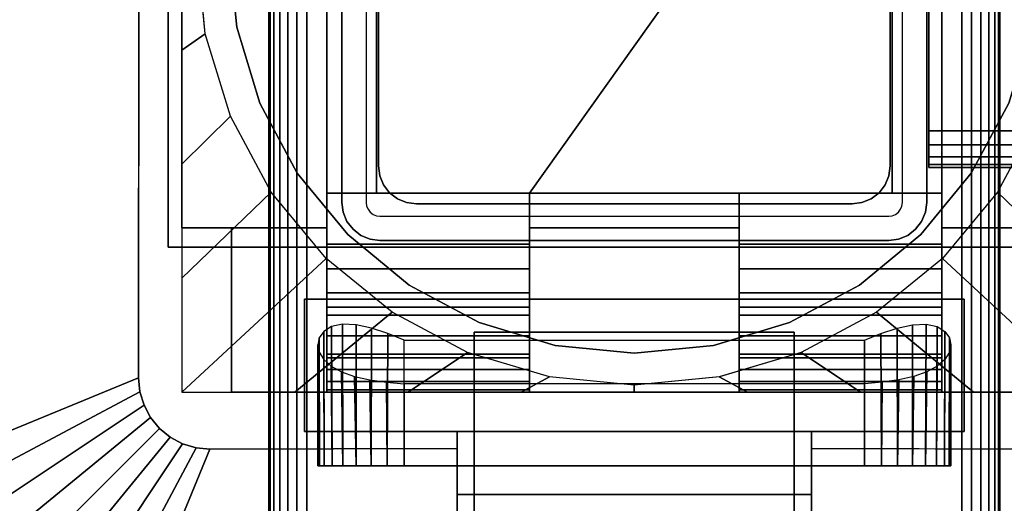
# Model space of a CAD drawing. Units: inches. Extents: x -0.2 to 54, y -27 to 0.
# Drawn here: x 4.9 to 8.3, y -15.4 to -13.7 of the extents above; entities that cross this region are included whole.
import ezdxf

# ---------------------------------------------------------------- set-up
doc = ezdxf.new("R2010")
doc.units = ezdxf.units.IN
doc.header["$MEASUREMENT"] = 0
for name, color, linetype in [('A-FURN-3-TABLE-FRAME', 253, 'Continuous'), ('A-FURN-3-TABLE-LEG-FLIP-CASE-LOWER', 253, 'Continuous'), ('A-FURN-3-TABLE-LEG-FLIP-CASE-UPPER', 253, 'Continuous'), ('A-FURN-3-TABLE-LEG-FLIP-HANDLE', 253, 'Continuous'), ('A-FURN-3-TABLE-LEG-FOOT', 253, 'Continuous'), ('A-FURN-3-TABLE-LEG-INNER', 253, 'Continuous'), ('A-FURN-3-TABLE-LEG-MAIN', 253, 'Continuous'), ('A-FURN-3-TABLE-SURFACE-BOTTOM', 255, 'Continuous'), ('A-FURN-3-TABLE-SURFACE-TOP-HPL_TFL', 255, 'Continuous')]:
    doc.layers.add(name, color=color, linetype=linetype)

msp = doc.modelspace()

# ---------------------------------------------------------------- linework, layer by layer
at = {"layer": 'A-FURN-3-TABLE-LEG-FLIP-CASE-LOWER'}
for points in [[(5.4527, -11.8974, 40.4598), (5.4527, -11.8974, 39.7314), (5.4527, -14.4565, 39.7314), (5.4527, -14.4565, 40.4598)], [(5.9488, -12.5943, 40.4598), (5.4527, -11.8974, 40.4598), (5.4527, -14.4565, 40.4598), (5.9488, -14.4565, 40.4598)], [(8.0511, -14.4565, 40.4598), (8.5472, -14.4565, 40.4598), (8.5472, -11.8974, 40.4598), (8.0511, -12.5943, 40.4598)], [(5.9488, -14.3383, 40.8141), (6.1181, -14.3383, 40.8141), (6.1181, -12.5943, 40.4598), (5.9488, -12.5943, 40.4598)], [(7.8819, -12.5943, 40.4598), (6.1181, -12.5943, 40.4598), (6.1181, -14.3383, 40.4598), (6.6417, -14.3383, 40.4598)], [(6.1181, -14.3383, 40.8141), (6.1181, -14.3383, 40.4598), (6.1181, -12.5943, 40.4598)], [(6.6417, -14.3383, 40.4598), (7.3582, -14.3383, 40.4598), (7.8819, -14.3383, 40.4598), (7.8819, -12.5943, 40.4598)], [(7.8819, -12.5943, 40.4598), (7.8819, -14.3383, 40.8141), (8.0511, -14.3383, 40.8141), (8.0511, -12.5943, 40.4598)], [(7.8819, -14.3383, 40.8141), (7.8819, -12.5943, 40.4598), (7.8819, -14.3383, 40.4598)], [(6.6417, -14.5132, 40.8141), (6.6417, -14.3383, 40.8141), (5.9488, -14.3383, 40.8141), (5.9488, -14.5132, 40.8141)], [(6.6417, -14.3383, 40.8141), (6.6417, -14.3383, 40.4598), (6.1181, -14.3383, 40.4598), (6.1181, -14.3383, 40.8141)], [(6.6417, -14.3383, 40.4598), (6.6417, -14.4565, 40.4598), (7.3582, -14.4565, 40.4598), (7.3582, -14.3383, 40.4598)], [(7.8819, -14.3383, 40.8141), (7.8819, -14.3383, 40.4598), (7.3582, -14.3383, 40.4598), (7.3582, -14.3383, 40.8141)], [(7.3582, -14.3383, 40.8141), (7.3582, -14.5132, 40.8141), (8.0511, -14.5132, 40.8141), (8.0511, -14.3383, 40.8141)], [(5.4527, -15.0195, 39.7314), (5.622, -15.0195, 39.7314), (5.622, -14.4565, 39.7314), (5.4527, -14.4565, 39.7314)], [(5.622, -14.4565, 39.8102), (5.622, -14.4565, 39.7314), (5.622, -15.0195, 39.7314), (5.622, -15.0195, 39.8102)], [(6.6417, -14.4565, 40.4598), (6.6417, -14.4565, 39.8102), (7.3582, -14.4565, 39.8102), (7.3582, -14.4565, 40.4598)], [(6.6417, -14.7281, 40.1448), (5.9488, -14.7281, 40.1448), (5.9488, -14.9013, 39.8102), (6.6417, -14.9013, 39.8102)], [(6.6417, -14.7281, 40.1448), (6.6417, -14.7281, 40.322), (5.9488, -14.7281, 40.322), (5.9488, -14.7281, 40.1448)], [(5.9488, -14.7281, 40.322), (6.6417, -14.7281, 40.322), (6.6417, -15.0195, 40.3535), (5.9488, -15.0195, 40.3535)], [(7.3582, -14.7281, 40.1448), (7.3582, -14.9013, 39.8102), (8.0511, -14.9013, 39.8102), (8.0511, -14.7281, 40.1448)], [(7.3582, -14.7281, 40.322), (7.3582, -14.7281, 40.1448), (8.0511, -14.7281, 40.1448), (8.0511, -14.7281, 40.322)], [(8.0511, -14.7281, 40.322), (8.0511, -15.0195, 40.3535), (7.3582, -15.0195, 40.3535), (7.3582, -14.7281, 40.322)], [(6.2126, -14.8413, 38.9637), (7.7874, -14.8413, 38.9637), (7.7874, -15.2714, 38.9637), (6.2126, -15.2714, 38.9637)], [(5.9488, -15.0109, 40.4322), (5.9488, -15.0195, 40.3535), (6.6417, -15.0195, 40.3535), (6.6417, -15.0109, 40.4322)], [(6.2126, -14.9905, 39.5543), (6.2126, -15.2714, 39.5543), (7.7874, -15.2714, 39.5543), (7.7874, -14.9905, 39.5543)], [(7.3582, -15.0109, 40.4322), (7.3582, -15.0195, 40.3535), (8.0511, -15.0195, 40.3535), (8.0511, -15.0109, 40.4322)], [(5.622, -15.0195, 39.8102), (5.622, -15.0195, 39.7314), (8.3779, -15.0195, 39.7314), (8.3779, -15.0195, 39.8102)]]:
    msp.add_3dface(points, dxfattribs=at)
for points, invisible_edges in [([(5.9488, -14.5132, 40.8141), (5.9488, -14.3383, 40.8141), (5.9488, -12.5943, 40.4598), (5.9488, -14.4565, 40.4598)], 8), ([(8.0511, -14.3383, 40.8141), (8.0511, -14.5132, 40.8141), (8.0511, -14.4565, 40.4598), (8.0511, -12.5943, 40.4598)], 2), ([(5.6139, -13.5, 38.7944), (5.6406, -13.7704, 38.7944), (5.5329, -13.7929, 38.7944), (5.5039, -13.4998, 38.7944)], 10), ([(8.3861, -13.5, 39.759), (8.3594, -13.7704, 39.759), (5.6406, -13.7704, 39.759), (5.6139, -13.5, 39.759)], 10), ([(5.6406, -13.7704, 38.7944), (5.7194, -14.0304, 38.7944), (5.6188, -14.0747, 38.7944), (5.5329, -13.7929, 38.7944)], 10), ([(8.3594, -13.7704, 39.759), (8.2806, -14.0304, 39.759), (5.7194, -14.0304, 39.759), (5.6406, -13.7704, 39.759)], 10), ([(5.7194, -14.0304, 38.7944), (5.8475, -14.2701, 38.7944), (5.7582, -14.3342, 38.7944), (5.6188, -14.0747, 38.7944)], 10), ([(8.2806, -14.0304, 39.759), (8.1525, -14.2701, 39.759), (5.8475, -14.2701, 39.759), (5.7194, -14.0304, 39.759)], 10), ([(8.1525, -14.2701, 38.7944), (8.2806, -14.0304, 38.7944), (8.3812, -14.0747, 38.7944), (8.2417, -14.3342, 38.7944)], 10), ([(5.8475, -14.2701, 38.7944), (6.0199, -14.4801, 38.7944), (5.9458, -14.5613, 38.7944), (5.7582, -14.3342, 38.7944)], 10), ([(8.1525, -14.2701, 39.759), (7.9801, -14.4801, 39.759), (6.0199, -14.4801, 39.759), (5.8475, -14.2701, 39.759)], 10), ([(7.9801, -14.4801, 38.7944), (8.1525, -14.2701, 38.7944), (8.2417, -14.3342, 38.7944), (8.0542, -14.5613, 38.7944)], 10), ([(6.6417, -14.4565, 40.4598), (6.6417, -14.3383, 40.4598), (6.6417, -14.3383, 40.8141), (6.6417, -14.5132, 40.8141)], 8), ([(7.3582, -14.5132, 40.8141), (7.3582, -14.3383, 40.8141), (7.3582, -14.3383, 40.4598), (7.3582, -14.4565, 40.4598)], 8), ([(5.4527, -14.4565, 39.7314), (5.622, -14.4565, 39.7314), (5.622, -14.4565, 39.8102), (5.4527, -14.4565, 40.4598)], 4), ([(5.4527, -14.4565, 40.4598), (5.622, -14.4565, 39.8102), (5.9488, -14.4565, 39.8102), (5.9488, -14.4565, 40.4598)], 1), ([(5.9488, -14.4565, 39.8102), (5.622, -14.4565, 39.8102), (5.622, -15.0195, 39.8102), (5.9488, -14.9013, 39.8102)], 4), ([(5.9488, -14.4565, 40.4598), (5.9488, -14.4565, 39.8102), (5.9488, -14.9013, 39.8102), (5.9488, -14.7281, 40.1448)], 8), ([(5.9488, -14.5132, 40.8141), (5.9488, -14.4565, 40.4598), (5.9488, -14.7281, 40.1448), (5.9488, -14.7281, 40.322)], 11), ([(6.6417, -14.4565, 39.8102), (6.6417, -14.9013, 39.8102), (7.3582, -14.9013, 39.8102), (7.3582, -14.4565, 39.8102)], 2), ([(6.6417, -14.7281, 40.1448), (6.6417, -14.9013, 39.8102), (6.6417, -14.4565, 39.8102), (6.6417, -14.4565, 40.4598)], 8), ([(6.6417, -14.7281, 40.322), (6.6417, -14.7281, 40.1448), (6.6417, -14.4565, 40.4598), (6.6417, -14.5132, 40.8141)], 14), ([(7.3582, -14.4565, 40.4598), (7.3582, -14.4565, 39.8102), (7.3582, -14.9013, 39.8102), (7.3582, -14.7281, 40.1448)], 8), ([(7.3582, -14.5132, 40.8141), (7.3582, -14.4565, 40.4598), (7.3582, -14.7281, 40.1448), (7.3582, -14.7281, 40.322)], 11), ([(8.0511, -14.9013, 39.8102), (8.3779, -15.0195, 39.8102), (8.3779, -14.4565, 39.8102), (8.0511, -14.4565, 39.8102)], 1), ([(8.3779, -14.4565, 39.8102), (8.5472, -14.4565, 40.4598), (8.0511, -14.4565, 40.4598), (8.0511, -14.4565, 39.8102)], 1), ([(8.0511, -14.7281, 40.1448), (8.0511, -14.9013, 39.8102), (8.0511, -14.4565, 39.8102), (8.0511, -14.4565, 40.4598)], 8), ([(8.0511, -14.7281, 40.322), (8.0511, -14.7281, 40.1448), (8.0511, -14.4565, 40.4598), (8.0511, -14.5132, 40.8141)], 14), ([(6.0199, -14.4801, 38.7944), (6.2299, -14.6525, 38.7944), (6.1721, -14.7459, 38.7944), (5.9458, -14.5613, 38.7944)], 10), ([(7.9801, -14.4801, 39.759), (7.7701, -14.6525, 39.759), (6.2299, -14.6525, 39.759), (6.0199, -14.4801, 39.759)], 10), ([(7.7701, -14.6525, 38.7944), (7.9801, -14.4801, 38.7944), (8.0542, -14.5613, 38.7944), (7.8279, -14.7459, 38.7944)], 10), ([(5.9488, -14.7281, 40.322), (5.9488, -14.5971, 40.8072), (5.9488, -14.5132, 40.8141)], 9), ([(6.6417, -14.5132, 40.8141), (6.6417, -14.5971, 40.8072), (6.6417, -14.7281, 40.322)], 10), ([(7.3582, -14.7281, 40.322), (7.3582, -14.5971, 40.8072), (7.3582, -14.5132, 40.8141)], 9), ([(8.0511, -14.5132, 40.8141), (8.0511, -14.5971, 40.8072), (8.0511, -14.7281, 40.322)], 10), ([(5.9488, -14.7281, 40.322), (5.9488, -14.7561, 40.7533), (5.9488, -14.6788, 40.7868), (5.9488, -14.5971, 40.8072)], 9), ([(6.6417, -14.7281, 40.322), (6.6417, -14.5971, 40.8072), (6.6417, -14.6788, 40.7868), (6.6417, -14.7561, 40.7533)], 9), ([(7.3582, -14.7281, 40.322), (7.3582, -14.7561, 40.7533), (7.3582, -14.6788, 40.7868), (7.3582, -14.5971, 40.8072)], 9), ([(8.0511, -14.7281, 40.322), (8.0511, -14.5971, 40.8072), (8.0511, -14.6788, 40.7868), (8.0511, -14.7561, 40.7533)], 9), ([(6.2299, -14.6525, 38.7944), (6.4696, -14.7806, 38.7944), (6.4299, -14.8829, 38.7944), (6.1721, -14.7459, 38.7944)], 10), ([(7.7701, -14.6525, 39.759), (7.5304, -14.7806, 39.759), (6.4696, -14.7806, 39.759), (6.2299, -14.6525, 39.759)], 10), ([(7.5304, -14.7806, 38.7944), (7.7701, -14.6525, 38.7944), (7.8279, -14.7459, 38.7944), (7.5701, -14.8829, 38.7944)], 10), ([(5.9488, -14.7281, 40.322), (5.9488, -15.0195, 40.3535), (5.9488, -15.0109, 40.4322), (5.9488, -14.9826, 40.5115)], 8), ([(5.9488, -14.7281, 40.322), (5.9488, -14.9826, 40.5115), (5.9488, -14.9416, 40.5851), (5.9488, -14.8893, 40.6511)], 9), ([(5.9488, -14.7281, 40.322), (5.9488, -14.8893, 40.6511), (5.9488, -14.8269, 40.7076), (5.9488, -14.7561, 40.7533)], 9), ([(6.6417, -15.0109, 40.4322), (6.6417, -15.0195, 40.3535), (6.6417, -14.7281, 40.322), (6.6417, -14.9826, 40.5115)], 4), ([(6.6417, -14.8893, 40.6511), (6.6417, -14.9416, 40.5851), (6.6417, -14.9826, 40.5115), (6.6417, -14.7281, 40.322)], 12), ([(6.6417, -14.7561, 40.7533), (6.6417, -14.8269, 40.7076), (6.6417, -14.8893, 40.6511), (6.6417, -14.7281, 40.322)], 12), ([(7.3582, -14.7281, 40.322), (7.3582, -15.0195, 40.3535), (7.3582, -15.0109, 40.4322), (7.3582, -14.9826, 40.5115)], 8), ([(7.3582, -14.7281, 40.322), (7.3582, -14.9826, 40.5115), (7.3582, -14.9416, 40.5851), (7.3582, -14.8893, 40.6511)], 9), ([(7.3582, -14.7281, 40.322), (7.3582, -14.8893, 40.6511), (7.3582, -14.8269, 40.7076), (7.3582, -14.7561, 40.7533)], 9), ([(8.0511, -15.0109, 40.4322), (8.0511, -15.0195, 40.3535), (8.0511, -14.7281, 40.322), (8.0511, -14.9826, 40.5115)], 4), ([(8.0511, -14.8893, 40.6511), (8.0511, -14.9416, 40.5851), (8.0511, -14.9826, 40.5115), (8.0511, -14.7281, 40.322)], 12), ([(8.0511, -14.7281, 40.322), (8.0511, -14.7561, 40.7533), (8.0511, -14.8269, 40.7076), (8.0511, -14.8893, 40.6511)], 9), ([(6.4696, -14.7806, 38.7944), (6.7296, -14.8594, 38.7944), (6.7094, -14.9673, 38.7944), (6.4299, -14.8829, 38.7944)], 10), ([(7.5304, -14.7806, 39.759), (7.2704, -14.8594, 39.759), (6.7296, -14.8594, 39.759), (6.4696, -14.7806, 39.759)], 10), ([(7.2704, -14.8594, 38.7944), (7.5304, -14.7806, 38.7944), (7.5701, -14.8829, 38.7944), (7.2918, -14.9671, 38.7944)], 10), ([(6.7296, -14.8594, 38.7944), (7, -14.8861, 38.7944), (7, -14.9958, 38.7944), (6.7094, -14.9673, 38.7944)], 10), ([(7.2704, -14.8594, 39.759), (7, -14.8861, 39.759), (7, -14.8861, 39.759), (6.7296, -14.8594, 39.759)], 8), ([(7, -14.8861, 38.7944), (7.2704, -14.8594, 38.7944), (7.2918, -14.9671, 38.7944), (7, -14.9958, 38.7944)], 10), ([(6.6417, -14.9013, 39.8102), (5.9488, -14.9013, 39.8102), (5.622, -15.0195, 39.8102), (8.3779, -15.0195, 39.8102)], 10), ([(8.3779, -15.0195, 39.8102), (8.0511, -14.9013, 39.8102), (7.3582, -14.9013, 39.8102), (6.6417, -14.9013, 39.8102)], 13), ([(5.923, -15.2714, 39.3166), (5.9173, -15.2714, 39.259), (5.923, -15.2714, 39.2014)], 8), ([(5.9398, -15.2714, 39.372), (5.923, -15.2714, 39.3166), (5.923, -15.2714, 39.2014), (5.9398, -15.2714, 39.146)], 10), ([(5.9398, -15.2714, 39.146), (5.9671, -15.2714, 39.0949), (5.9671, -15.2714, 39.423), (5.9398, -15.2714, 39.372)], 10), ([(6.0038, -15.2714, 39.4678), (5.9671, -15.2714, 39.423), (5.9671, -15.2714, 39.0949), (6.0038, -15.2714, 39.0502)], 10), ([(6.0038, -15.2714, 39.0502), (6.0485, -15.2714, 39.0135), (6.0485, -15.2714, 39.5045), (6.0038, -15.2714, 39.4678)], 10), ([(6.0996, -15.2714, 39.5318), (6.0485, -15.2714, 39.5045), (6.0485, -15.2714, 39.0135), (6.0996, -15.2714, 38.9862)], 10), ([(6.0996, -15.2714, 38.9862), (6.155, -15.2714, 38.9694), (6.155, -15.2714, 39.5486), (6.0996, -15.2714, 39.5318)], 10), ([(6.2126, -15.2714, 39.5543), (6.155, -15.2714, 39.5486), (6.155, -15.2714, 38.9694), (6.2126, -15.2714, 38.9637)], 10), ([(6.2126, -15.2714, 39.5543), (6.2126, -15.2714, 38.9637), (7.7874, -15.2714, 38.9637), (7.7874, -15.2714, 39.5543)], 5), ([(7.845, -15.2714, 39.5486), (7.7874, -15.2714, 39.5543), (7.7874, -15.2714, 38.9637), (7.845, -15.2714, 38.9694)], 10), ([(7.845, -15.2714, 38.9694), (7.9004, -15.2714, 38.9862), (7.9004, -15.2714, 39.5318), (7.845, -15.2714, 39.5486)], 10), ([(7.9514, -15.2714, 39.5045), (7.9004, -15.2714, 39.5318), (7.9004, -15.2714, 38.9862), (7.9514, -15.2714, 39.0135)], 10), ([(7.9514, -15.2714, 39.0135), (7.9962, -15.2714, 39.0502), (7.9962, -15.2714, 39.4678), (7.9514, -15.2714, 39.5045)], 10), ([(7.9962, -15.2714, 39.0502), (8.0329, -15.2714, 39.0949), (8.0329, -15.2714, 39.423), (7.9962, -15.2714, 39.4678)], 10), ([(8.0602, -15.2714, 39.372), (8.0329, -15.2714, 39.423), (8.0329, -15.2714, 39.0949), (8.0602, -15.2714, 39.146)], 10), ([(8.0602, -15.2714, 39.146), (8.077, -15.2714, 39.2014), (8.077, -15.2714, 39.3166), (8.0602, -15.2714, 39.372)], 10), ([(8.077, -15.2714, 39.2014), (8.0826, -15.2714, 39.259), (8.077, -15.2714, 39.3166)], 8)]:
    msp.add_3dface(points, dxfattribs=dict(at, invisible_edges=invisible_edges))
at = {"layer": 'A-FURN-3-TABLE-LEG-FLIP-CASE-UPPER'}
for points in [[(5.4055, -14.5234, 40.4954), (5.4055, -14.5234, 39.759), (5.4055, -11.8709, 39.759), (5.4055, -10.7202, 40.4954)], [(8.5945, -14.5234, 40.4954), (5.4055, -14.5234, 40.4954), (5.4055, -10.7202, 40.4954), (8.5945, -10.7202, 40.4954)], [(4.0472, -11.5509, 40.5976), (5.3071, -12.0711, 39.759), (5.3048, -14.9706, 39.759), (4.0472, -15.488, 40.5976)], [(5.4055, -14.5234, 40.4954), (8.5945, -14.5234, 40.4954), (8.5945, -14.5234, 39.759), (5.4055, -14.5234, 39.759)], [(5.872, -14.7006, 40.0201), (5.872, -15.1533, 40.0201), (5.872, -15.1533, 39.759), (5.872, -14.7006, 39.759)], [(5.872, -14.7006, 39.759), (8.1279, -14.7006, 39.759), (8.1279, -14.7006, 40.0201), (5.872, -14.7006, 40.0201)], [(8.1279, -14.7006, 40.0201), (8.1279, -14.7006, 39.759), (8.1279, -15.1533, 39.759), (8.1279, -15.1533, 40.0201)], [(5.872, -15.1533, 40.0201), (6.3937, -15.1533, 40.0201), (6.3937, -15.1533, 39.759), (5.872, -15.1533, 39.759)], [(6.3937, -15.3698, 40.0057), (6.3937, -15.1533, 40.0201), (7.6063, -15.1533, 40.0201), (7.6063, -15.3698, 40.0057)], [(7.6063, -15.1533, 40.0201), (8.1279, -15.1533, 40.0201), (8.1279, -15.1533, 39.759), (7.6063, -15.1533, 39.759)], [(5.0315, -16.4722, 40.5976), (5.5489, -15.2147, 39.759), (6.3937, -15.2124, 39.759), (6.3937, -16.4722, 40.5976)], [(7.6063, -15.2124, 39.759), (8.451, -15.2147, 39.759), (8.9685, -16.4722, 40.5976), (7.6063, -16.4722, 40.5976)], [(7.6063, -15.3698, 40.0057), (7.6063, -15.8895, 40.3516), (6.3937, -15.8895, 40.3516), (6.3937, -15.3698, 40.0057)]]:
    msp.add_3dface(points, dxfattribs=at)
for points, invisible_edges in [([(5.4055, -14.5234, 39.759), (5.3048, -14.9706, 39.759), (5.3071, -12.0711, 39.759), (5.4055, -11.8709, 39.759)], 5), ([(5.4055, -14.5234, 39.759), (5.3234, -15.064, 39.759), (5.3095, -15.0182, 39.759), (5.3048, -14.9706, 39.759)], 9), ([(5.4055, -14.5234, 39.759), (5.3763, -15.1432, 39.759), (5.3459, -15.1063, 39.759), (5.3234, -15.064, 39.759)], 9), ([(5.4055, -14.5234, 39.759), (5.4555, -15.1962, 39.759), (5.4133, -15.1736, 39.759), (5.3763, -15.1432, 39.759)], 9), ([(5.872, -14.7006, 39.759), (5.4055, -14.5234, 39.759), (8.5945, -14.5234, 39.759), (8.1279, -14.7006, 39.759)], 5), ([(5.4055, -14.5234, 39.759), (5.872, -14.7006, 39.759), (5.872, -15.1533, 39.759), (5.5489, -15.2147, 39.759)], 13), ([(5.4055, -14.5234, 39.759), (5.5489, -15.2147, 39.759), (5.5013, -15.2101, 39.759), (5.4555, -15.1962, 39.759)], 9), ([(8.451, -15.2147, 39.759), (8.1279, -15.1533, 39.759), (8.1279, -14.7006, 39.759), (8.5945, -14.5234, 39.759)], 13), ([(6.3937, -15.1533, 40.0201), (5.872, -15.1533, 40.0201), (5.872, -14.7006, 40.0201), (8.1279, -14.7006, 40.0201)], 8), ([(6.3937, -15.1533, 40.0201), (8.1279, -14.7006, 40.0201), (8.1279, -15.1533, 40.0201), (7.6063, -15.1533, 40.0201)], 1), ([(5.5489, -15.2147, 39.759), (5.872, -15.1533, 39.759), (6.3937, -15.1533, 39.759), (6.3937, -15.2124, 39.759)], 1), ([(6.3937, -15.2124, 39.759), (6.3937, -15.1533, 39.759), (6.3937, -15.1533, 40.0201), (6.3937, -15.3698, 40.0057)], 8), ([(8.451, -15.2147, 39.759), (7.6063, -15.2124, 39.759), (7.6063, -15.1533, 39.759), (8.1279, -15.1533, 39.759)], 8), ([(7.6063, -15.2124, 39.759), (7.6063, -15.3698, 40.0057), (7.6063, -15.1533, 40.0201), (7.6063, -15.1533, 39.759)], 1), ([(6.3937, -15.2124, 39.759), (6.3937, -15.3698, 40.0057), (6.3937, -15.8895, 40.3516), (6.3937, -16.4722, 40.5976)], 5), ([(7.6063, -16.4722, 40.5976), (7.6063, -15.8895, 40.3516), (7.6063, -15.3698, 40.0057), (7.6063, -15.2124, 39.759)], 5)]:
    msp.add_3dface(points, dxfattribs=dict(at, invisible_edges=invisible_edges))
at = {"layer": 'A-FURN-3-TABLE-LEG-FLIP-HANDLE'}
for points, invisible_edges in [([(6.4527, -16.4193, 39.9526), (6.4527, -15.6866, 40.3908), (6.4527, -14.8137, 40.0776), (6.4527, -15.4294, 39.5288)], 8), ([(7.5472, -16.4193, 39.9526), (7.5472, -15.4294, 39.5288), (7.5472, -14.8137, 40.0776), (7.5472, -15.6866, 40.3908)], 1)]:
    msp.add_3dface(points, dxfattribs=dict(at, invisible_edges=invisible_edges))
for points in [[(6.4527, -15.4294, 39.5288), (6.4527, -14.8137, 40.0776), (7.5472, -14.8137, 40.0776), (7.5472, -15.4294, 39.5288)], [(7.5472, -15.6866, 40.3908), (7.5472, -14.8137, 40.0776), (6.4527, -14.8137, 40.0776), (6.4527, -15.6866, 40.3908)]]:
    msp.add_3dface(points, dxfattribs=at)
at = {"layer": 'A-FURN-3-TABLE-LEG-MAIN'}
for points, invisible_edges in [([(6, -12.63, 17.54), (6.083, -12.63, 17.54), (6.083, -14.37, 17.54), (6, -14.37, 17.54)], 5), ([(8, -14.37, 17.54), (7.917, -14.37, 17.54), (7.917, -12.63, 17.54), (8, -12.63, 17.54)], 5), ([(8, -13.5, 18.4075), (8, -14.37, 17.54), (8, -12.63, 17.54)], 9), ([(8, -13.5, 33.6725), (8, -12.63, 39.759), (8, -14.37, 39.759)], 9), ([(8, -14.37, 17.54), (8, -13.5, 18.4075), (8, -13.5343, 18.412)], 9), ([(8, -14.37, 39.759), (8, -13.5343, 33.668), (8, -13.5, 33.6725)], 9), ([(8, -13.5343, 18.412), (8, -13.5662, 18.4253), (8, -14.37, 17.54)], 10), ([(8, -13.5662, 33.6547), (8, -13.5343, 33.668), (8, -14.37, 39.759)], 10), ([(8, -14.37, 17.54), (8, -13.5662, 18.4253), (8, -13.5937, 18.4463)], 9), ([(8, -14.37, 39.759), (8, -13.5937, 33.6337), (8, -13.5662, 33.6547)], 9), ([(8, -13.5937, 18.4463), (8, -13.6147, 18.4737), (8, -14.37, 17.54)], 10), ([(8, -13.6147, 33.6063), (8, -13.5937, 33.6337), (8, -14.37, 39.759)], 10), ([(8, -14.37, 17.54), (8, -13.6147, 18.4737), (8, -13.628, 18.5057)], 9), ([(8, -14.37, 39.759), (8, -13.628, 33.5743), (8, -13.6147, 33.6063)], 9), ([(8, -13.628, 18.5057), (8, -13.6325, 18.54), (8, -14.37, 17.54)], 10), ([(8, -13.6325, 33.54), (8, -13.628, 33.5743), (8, -14.37, 39.759)], 10), ([(8, -13.6325, 33.54), (8, -14.37, 39.759), (8, -14.37, 17.54), (8, -13.6325, 18.54)], 13), ([(6.083, -14.37, 17.54), (6.0846, -14.3822, 17.54), (6.0044, -14.4036, 17.54), (6, -14.37, 17.54)], 10), ([(7.9154, -14.3822, 17.54), (7.917, -14.37, 17.54), (8, -14.37, 17.54), (7.9956, -14.4036, 17.54)], 10), ([(6.0846, -14.3822, 17.54), (6.0893, -14.3935, 17.54), (6.0174, -14.435, 17.54), (6.0044, -14.4036, 17.54)], 10), ([(6.0893, -14.3935, 17.54), (6.0968, -14.4032, 17.54), (6.0381, -14.4619, 17.54), (6.0174, -14.435, 17.54)], 10), ([(6.0968, -14.4032, 17.54), (6.1065, -14.4107, 17.54), (6.065, -14.4826, 17.54), (6.0381, -14.4619, 17.54)], 10), ([(6.1065, -14.4107, 17.54), (6.1178, -14.4154, 17.54), (6.0964, -14.4956, 17.54), (6.065, -14.4826, 17.54)], 10), ([(7.8822, -14.4154, 17.54), (7.8935, -14.4107, 17.54), (7.935, -14.4826, 17.54), (7.9036, -14.4956, 17.54)], 10), ([(7.8935, -14.4107, 17.54), (7.9032, -14.4032, 17.54), (7.9619, -14.4619, 17.54), (7.935, -14.4826, 17.54)], 10), ([(7.9032, -14.4032, 17.54), (7.9107, -14.3935, 17.54), (7.9826, -14.435, 17.54), (7.9619, -14.4619, 17.54)], 10), ([(7.9107, -14.3935, 17.54), (7.9154, -14.3822, 17.54), (7.9956, -14.4036, 17.54), (7.9826, -14.435, 17.54)], 10), ([(6.1178, -14.4154, 17.54), (6.13, -14.417, 17.54), (6.13, -14.5, 17.54), (6.0964, -14.4956, 17.54)], 10), ([(6.13, -14.417, 17.54), (7.87, -14.417, 17.54), (7.87, -14.5, 17.54), (6.13, -14.5, 17.54)], 10), ([(7.87, -14.417, 17.54), (7.8822, -14.4154, 17.54), (7.9036, -14.4956, 17.54), (7.87, -14.5, 17.54)], 10)]:
    msp.add_3dface(points, dxfattribs=dict(at, invisible_edges=invisible_edges))
at = {"layer": 'A-FURN-3-TABLE-SURFACE-BOTTOM', "invisible_edges": 5}
msp.add_3dface([(52, -0.1181, 41.07), (52, -26.8819, 41.07), (2, -26.8819, 41.07), (2, -0.1181, 41.07)], dxfattribs=at)
at = {"layer": 'A-FURN-3-TABLE-SURFACE-TOP-HPL_TFL', "invisible_edges": 10}
msp.add_3dface([(2, -26.8819, 42.07), (52, -26.8819, 42.07), (52, -0.1181, 42.07), (2, -0.1181, 42.07)], dxfattribs=at)

# ---------------------------------------------------------------- meshes
at = {"layer": 'A-FURN-3-TABLE-FRAME'}
mesh = msp.add_polymesh((2, 21), dxfattribs=at)
for k, corner in enumerate([(45.9925, -12.875, 37.729), (45.9925, -12.8272, 37.7195), (45.9925, -12.7866, 37.6924), (45.9925, -12.7595, 37.6518), (45.9925, -12.75, 37.604), (45.9925, -12.75, 36.354), (45.9925, -12.7595, 36.3062), (45.9925, -12.7866, 36.2656), (45.9925, -12.8272, 36.2385), (45.9925, -12.875, 36.229), (45.9925, -14.125, 36.229), (45.9925, -14.1728, 36.2385), (45.9925, -14.2134, 36.2656), (45.9925, -14.2405, 36.3062), (45.9925, -14.25, 36.354), (45.9925, -14.25, 37.604), (45.9925, -14.2405, 37.6518), (45.9925, -14.2134, 37.6924), (45.9925, -14.1728, 37.7195), (45.9925, -14.125, 37.729), (45.9925, -12.875, 37.729), (8.0075, -12.875, 37.729), (8.0075, -12.8272, 37.7195), (8.0075, -12.7866, 37.6924), (8.0075, -12.7595, 37.6518), (8.0075, -12.75, 37.604), (8.0075, -12.75, 36.354), (8.0075, -12.7595, 36.3062), (8.0075, -12.7866, 36.2656), (8.0075, -12.8272, 36.2385), (8.0075, -12.875, 36.229), (8.0075, -14.125, 36.229), (8.0075, -14.1728, 36.2385), (8.0075, -14.2134, 36.2656), (8.0075, -14.2405, 36.3062), (8.0075, -14.25, 36.354), (8.0075, -14.25, 37.604), (8.0075, -14.2405, 37.6518), (8.0075, -14.2134, 37.6924), (8.0075, -14.1728, 37.7195), (8.0075, -14.125, 37.729), (8.0075, -12.875, 37.729)]):
    mesh.set_mesh_vertex(divmod(k, 21), corner)
at = {"layer": 'A-FURN-3-TABLE-LEG-FLIP-CASE-LOWER'}
mesh = msp.add_polymesh((33, 2), dxfattribs=at)
for k, corner in enumerate([(8.5472, -15.0195, 39.7314), (8.0542, -14.5613, 38.7944), (8.1604, -15.0195, 39.7314), (7.8279, -14.7459, 38.7944), (7.7736, -15.0195, 39.7314), (7.5701, -14.8829, 38.7944), (7.3868, -15.0195, 39.7314), (7.2906, -14.9673, 38.7944), (7, -15.0195, 39.7314), (7, -14.9958, 38.7944), (6.6132, -15.0195, 39.7314), (6.7094, -14.9673, 38.7944), (6.2263, -15.0195, 39.7314), (6.4299, -14.8829, 38.7944), (5.8395, -15.0195, 39.7314), (6.1721, -14.7459, 38.7944), (5.4527, -15.0195, 39.7314), (5.9458, -14.5613, 38.7944), (5.4527, -14.6292, 39.7314), (5.7582, -14.3342, 38.7944), (5.4527, -14.2389, 39.7314), (5.6188, -14.0747, 38.7944), (5.4527, -13.8487, 39.7314), (5.5329, -13.7929, 38.7944), (5.4527, -13.4584, 39.7314), (5.5039, -13.4998, 38.7944), (5.4527, -13.0682, 39.7314), (5.5329, -13.2066, 38.7944), (5.4527, -12.6779, 39.7314), (5.6188, -12.9248, 38.7944), (5.4527, -12.2877, 39.7314), (5.7582, -12.6654, 38.7944), (5.4527, -11.8974, 39.7314), (5.9458, -12.4382, 38.7944), (5.8395, -11.8974, 39.7314), (6.1721, -12.2537, 38.7944), (6.2263, -11.8974, 39.7314), (6.4299, -12.1166, 38.7944), (6.6132, -11.8974, 39.7314), (6.7094, -12.0322, 38.7944), (7, -11.8974, 39.7314), (7, -12.0037, 38.7944), (7.3868, -11.8974, 39.7314), (7.2906, -12.0322, 38.7944), (7.7736, -11.8974, 39.7314), (7.5701, -12.1166, 38.7944), (8.1604, -11.8974, 39.7314), (7.8279, -12.2537, 38.7944), (8.5472, -11.8974, 39.7314), (8.0542, -12.4382, 38.7944), (8.5472, -12.2877, 39.7314), (8.2417, -12.6654, 38.7944), (8.5472, -12.6779, 39.7314), (8.3812, -12.9248, 38.7944), (8.5472, -13.0682, 39.7314), (8.467, -13.2066, 38.7944), (8.5472, -13.4584, 39.7314), (8.496, -13.4998, 38.7944), (8.5472, -13.8487, 39.7314), (8.467, -13.7929, 38.7944), (8.5472, -14.2389, 39.7314), (8.3812, -14.0747, 38.7944), (8.5472, -14.6292, 39.7314), (8.2417, -14.3342, 38.7944), (8.5472, -15.0195, 39.7314), (8.0542, -14.5613, 38.7944)]):
    mesh.set_mesh_vertex(divmod(k, 2), corner)
mesh = msp.add_polymesh((2, 32), dxfattribs=dict(at, n_close=True))
for k, corner in enumerate([(8.3861, -13.5, 39.759), (8.3594, -13.2296, 39.759), (8.2806, -12.9696, 39.759), (8.1525, -12.7299, 39.759), (7.9801, -12.5199, 39.759), (7.7701, -12.3475, 39.759), (7.5304, -12.2194, 39.759), (7.2704, -12.1406, 39.759), (7, -12.1139, 39.759), (6.7296, -12.1406, 39.759), (6.4696, -12.2194, 39.759), (6.2299, -12.3475, 39.759), (6.0199, -12.5199, 39.759), (5.8475, -12.7299, 39.759), (5.7194, -12.9696, 39.759), (5.6406, -13.2296, 39.759), (5.6139, -13.5, 39.759), (5.6406, -13.7704, 39.759), (5.7194, -14.0304, 39.759), (5.8475, -14.2701, 39.759), (6.0199, -14.4801, 39.759), (6.2299, -14.6525, 39.759), (6.4696, -14.7806, 39.759), (6.7296, -14.8594, 39.759), (7, -14.8861, 39.759), (7.2704, -14.8594, 39.759), (7.5304, -14.7806, 39.759), (7.7701, -14.6525, 39.759), (7.9801, -14.4801, 39.759), (8.1525, -14.2701, 39.759), (8.2806, -14.0304, 39.759), (8.3594, -13.7704, 39.759), (8.3861, -13.5, 38.7944), (8.3594, -13.2296, 38.7944), (8.2806, -12.9696, 38.7944), (8.1525, -12.7299, 38.7944), (7.9801, -12.5199, 38.7944), (7.7701, -12.3475, 38.7944), (7.5304, -12.2194, 38.7944), (7.2704, -12.1406, 38.7944), (7, -12.1139, 38.7944), (6.7296, -12.1406, 38.7944), (6.4696, -12.2194, 38.7944), (6.2299, -12.3475, 38.7944), (6.0199, -12.5199, 38.7944), (5.8475, -12.7299, 38.7944), (5.7194, -12.9696, 38.7944), (5.6406, -13.2296, 38.7944), (5.6139, -13.5, 38.7944), (5.6406, -13.7704, 38.7944), (5.7194, -14.0304, 38.7944), (5.8475, -14.2701, 38.7944), (6.0199, -14.4801, 38.7944), (6.2299, -14.6525, 38.7944), (6.4696, -14.7806, 38.7944), (6.7296, -14.8594, 38.7944), (7, -14.8861, 38.7944), (7.2704, -14.8594, 38.7944), (7.5304, -14.7806, 38.7944), (7.7701, -14.6525, 38.7944), (7.9801, -14.4801, 38.7944), (8.1525, -14.2701, 38.7944), (8.2806, -14.0304, 38.7944), (8.3594, -13.7704, 38.7944)]):
    mesh.set_mesh_vertex(divmod(k, 32), corner)
mesh = msp.add_polymesh((2, 9), dxfattribs=at)
for k, corner in enumerate([(5.9488, -14.5132, 40.8141), (5.9488, -14.5971, 40.8072), (5.9488, -14.6788, 40.7868), (5.9488, -14.7561, 40.7533), (5.9488, -14.8269, 40.7076), (5.9488, -14.8893, 40.6511), (5.9488, -14.9416, 40.5851), (5.9488, -14.9826, 40.5115), (5.9488, -15.0109, 40.4322), (6.6417, -14.5132, 40.8141), (6.6417, -14.5971, 40.8072), (6.6417, -14.6788, 40.7868), (6.6417, -14.7561, 40.7533), (6.6417, -14.8269, 40.7076), (6.6417, -14.8893, 40.6511), (6.6417, -14.9416, 40.5851), (6.6417, -14.9826, 40.5115), (6.6417, -15.0109, 40.4322)]):
    mesh.set_mesh_vertex(divmod(k, 9), corner)
mesh = msp.add_polymesh((2, 9), dxfattribs=at)
for k, corner in enumerate([(7.3582, -14.5132, 40.8141), (7.3582, -14.5971, 40.8072), (7.3582, -14.6788, 40.7868), (7.3582, -14.7561, 40.7533), (7.3582, -14.8269, 40.7076), (7.3582, -14.8893, 40.6511), (7.3582, -14.9416, 40.5851), (7.3582, -14.9826, 40.5115), (7.3582, -15.0109, 40.4322), (8.0511, -14.5132, 40.8141), (8.0511, -14.5971, 40.8072), (8.0511, -14.6788, 40.7868), (8.0511, -14.7561, 40.7533), (8.0511, -14.8269, 40.7076), (8.0511, -14.8893, 40.6511), (8.0511, -14.9416, 40.5851), (8.0511, -14.9826, 40.5115), (8.0511, -15.0109, 40.4322)]):
    mesh.set_mesh_vertex(divmod(k, 9), corner)
mesh = msp.add_polymesh((2, 17), dxfattribs=at)
for k, corner in enumerate([(6.2126, -14.8413, 38.9637), (6.1566, -14.8188, 38.9691), (6.1013, -14.8003, 38.9855), (6.0488, -14.7887, 39.0133), (6.0022, -14.7867, 39.0518), (5.9647, -14.7948, 39.0986), (5.938, -14.8111, 39.1504), (5.9223, -14.8329, 39.2047), (5.9173, -14.8574, 39.2599), (5.9226, -14.8828, 39.3146), (5.9381, -14.9074, 39.3678), (5.9637, -14.93, 39.4179), (5.9991, -14.9494, 39.463), (6.0435, -14.9653, 39.5011), (6.0953, -14.9772, 39.53), (6.1525, -14.9854, 39.5481), (6.2126, -14.9905, 39.5543), (6.2126, -15.2714, 38.9637), (6.155, -15.2714, 38.9694), (6.0996, -15.2714, 38.9862), (6.0485, -15.2714, 39.0135), (6.0038, -15.2714, 39.0502), (5.9671, -15.2714, 39.0949), (5.9398, -15.2714, 39.146), (5.923, -15.2714, 39.2014), (5.9173, -15.2714, 39.259), (5.923, -15.2714, 39.3166), (5.9398, -15.2714, 39.372), (5.9671, -15.2714, 39.423), (6.0038, -15.2714, 39.4678), (6.0485, -15.2714, 39.5045), (6.0996, -15.2714, 39.5318), (6.155, -15.2714, 39.5486), (6.2126, -15.2714, 39.5543)]):
    mesh.set_mesh_vertex(divmod(k, 17), corner)
mesh = msp.add_polymesh((2, 17), dxfattribs=at)
for k, corner in enumerate([(7.7874, -15.2714, 39.5543), (7.845, -15.2714, 39.5486), (7.9004, -15.2714, 39.5318), (7.9514, -15.2714, 39.5045), (7.9962, -15.2714, 39.4678), (8.0329, -15.2714, 39.423), (8.0602, -15.2714, 39.372), (8.077, -15.2714, 39.3166), (8.0826, -15.2714, 39.259), (8.077, -15.2714, 39.2014), (8.0602, -15.2714, 39.146), (8.0329, -15.2714, 39.0949), (7.9962, -15.2714, 39.0502), (7.9514, -15.2714, 39.0135), (7.9004, -15.2714, 38.9862), (7.845, -15.2714, 38.9694), (7.7874, -15.2714, 38.9637), (7.7874, -14.9905, 39.5543), (7.8474, -14.9854, 39.5481), (7.9046, -14.9772, 39.53), (7.9564, -14.9653, 39.5011), (8.0008, -14.9494, 39.463), (8.0362, -14.93, 39.4179), (8.0619, -14.9074, 39.3678), (8.0774, -14.8828, 39.3146), (8.0826, -14.8574, 39.2599), (8.0776, -14.8329, 39.2047), (8.062, -14.8111, 39.1504), (8.0353, -14.7948, 39.0986), (7.9977, -14.7867, 39.0518), (7.9511, -14.7887, 39.0133), (7.8986, -14.8003, 38.9855), (7.8434, -14.8188, 38.9691), (7.7874, -14.8413, 38.9637)]):
    mesh.set_mesh_vertex(divmod(k, 17), corner)
at = {"layer": 'A-FURN-3-TABLE-LEG-FLIP-CASE-UPPER'}
mesh = msp.add_polymesh((2, 9), dxfattribs=at)
for k, corner in enumerate([(5.3048, -14.9706, 39.759), (5.3095, -15.0182, 39.759), (5.3234, -15.064, 39.759), (5.3459, -15.1063, 39.759), (5.3763, -15.1432, 39.759), (5.4133, -15.1736, 39.759), (5.4555, -15.1962, 39.759), (5.5013, -15.2101, 39.759), (5.5489, -15.2147, 39.759), (4.0472, -15.488, 40.5976), (4.0661, -15.68, 40.5976), (4.1221, -15.8646, 40.5976), (4.2131, -16.0348, 40.5976), (4.3355, -16.1839, 40.5976), (4.4846, -16.3063, 40.5976), (4.6548, -16.3973, 40.5976), (4.8394, -16.4533, 40.5976), (5.0315, -16.4722, 40.5976)]):
    mesh.set_mesh_vertex(divmod(k, 9), corner)
at = {"layer": 'A-FURN-3-TABLE-LEG-FOOT'}
mesh = msp.add_polymesh((2, 29), dxfattribs=at)
for k, corner in enumerate([(8.12, -24.5, 4.5), (8.1536, -24.5, 4.4956), (8.185, -24.5, 4.4826), (8.2119, -24.5, 4.4619), (8.2326, -24.5, 4.435), (8.2456, -24.5, 4.4036), (8.25, -24.5, 4.37), (8.25, -24.5, 3.63), (8.2456, -24.5, 3.5964), (8.2326, -24.5, 3.565), (8.2119, -24.5, 3.5381), (8.185, -24.5, 3.5174), (8.1536, -24.5, 3.5044), (8.12, -24.5, 3.5), (5.88, -24.5, 3.5), (5.8464, -24.5, 3.5044), (5.815, -24.5, 3.5174), (5.7881, -24.5, 3.5381), (5.7674, -24.5, 3.565), (5.7544, -24.5, 3.5964), (5.75, -24.5, 3.63), (5.75, -24.5, 4.37), (5.7544, -24.5, 4.4036), (5.7674, -24.5, 4.435), (5.7881, -24.5, 4.4619), (5.815, -24.5, 4.4826), (5.8464, -24.5, 4.4956), (5.88, -24.5, 4.5), (8.12, -24.5, 4.5), (8.12, -2.5, 4.5), (8.1536, -2.5, 4.4956), (8.185, -2.5, 4.4826), (8.2119, -2.5, 4.4619), (8.2326, -2.5, 4.435), (8.2456, -2.5, 4.4036), (8.25, -2.5, 4.37), (8.25, -2.5, 3.63), (8.2456, -2.5, 3.5964), (8.2326, -2.5, 3.565), (8.2119, -2.5, 3.5381), (8.185, -2.5, 3.5174), (8.1536, -2.5, 3.5044), (8.12, -2.5, 3.5), (5.88, -2.5, 3.5), (5.8464, -2.5, 3.5044), (5.815, -2.5, 3.5174), (5.7881, -2.5, 3.5381), (5.7674, -2.5, 3.565), (5.7544, -2.5, 3.5964), (5.75, -2.5, 3.63), (5.75, -2.5, 4.37), (5.7544, -2.5, 4.4036), (5.7674, -2.5, 4.435), (5.7881, -2.5, 4.4619), (5.815, -2.5, 4.4826), (5.8464, -2.5, 4.4956), (5.88, -2.5, 4.5), (8.12, -2.5, 4.5)]):
    mesh.set_mesh_vertex(divmod(k, 29), corner)
at = {"layer": 'A-FURN-3-TABLE-LEG-INNER'}
mesh = msp.add_polymesh((2, 29), dxfattribs=at)
for k, corner in enumerate([(6.255, -14.375, 26), (6.2214, -14.3706, 26), (6.19, -14.3576, 26), (6.1631, -14.3369, 26), (6.1424, -14.31, 26), (6.1294, -14.2786, 26), (6.125, -14.245, 26), (6.125, -12.755, 26), (6.1294, -12.7214, 26), (6.1424, -12.69, 26), (6.1631, -12.6631, 26), (6.19, -12.6424, 26), (6.2214, -12.6294, 26), (6.255, -12.625, 26), (7.745, -12.625, 26), (7.7786, -12.6294, 26), (7.81, -12.6424, 26), (7.8369, -12.6631, 26), (7.8576, -12.69, 26), (7.8706, -12.7214, 26), (7.875, -12.755, 26), (7.875, -14.245, 26), (7.8706, -14.2786, 26), (7.8576, -14.31, 26), (7.8369, -14.3369, 26), (7.81, -14.3576, 26), (7.7786, -14.3706, 26), (7.745, -14.375, 26), (6.255, -14.375, 26), (6.255, -14.375, 4.5), (6.2214, -14.3706, 4.5), (6.19, -14.3576, 4.5), (6.1631, -14.3369, 4.5), (6.1424, -14.31, 4.5), (6.1294, -14.2786, 4.5), (6.125, -14.245, 4.5), (6.125, -12.755, 4.5), (6.1294, -12.7214, 4.5), (6.1424, -12.69, 4.5), (6.1631, -12.6631, 4.5), (6.19, -12.6424, 4.5), (6.2214, -12.6294, 4.5), (6.255, -12.625, 4.5), (7.745, -12.625, 4.5), (7.7786, -12.6294, 4.5), (7.81, -12.6424, 4.5), (7.8369, -12.6631, 4.5), (7.8576, -12.69, 4.5), (7.8706, -12.7214, 4.5), (7.875, -12.755, 4.5), (7.875, -14.245, 4.5), (7.8706, -14.2786, 4.5), (7.8576, -14.31, 4.5), (7.8369, -14.3369, 4.5), (7.81, -14.3576, 4.5), (7.7786, -14.3706, 4.5), (7.745, -14.375, 4.5), (6.255, -14.375, 4.5)]):
    mesh.set_mesh_vertex(divmod(k, 29), corner)
at = {"layer": 'A-FURN-3-TABLE-LEG-MAIN'}
mesh = msp.add_polymesh((2, 28), dxfattribs=at)
for k, corner in enumerate([(8, -14.37, 39.759), (7.9956, -14.4036, 39.759), (7.9826, -14.435, 39.759), (7.9619, -14.4619, 39.759), (7.935, -14.4826, 39.759), (7.9036, -14.4956, 39.759), (7.87, -14.5, 39.759), (6.13, -14.5, 39.759), (6.0964, -14.4956, 39.759), (6.065, -14.4826, 39.759), (6.0381, -14.4619, 39.759), (6.0174, -14.435, 39.759), (6.0044, -14.4036, 39.759), (6, -14.37, 39.759), (6, -12.63, 39.759), (6.0044, -12.5964, 39.759), (6.0174, -12.565, 39.759), (6.0381, -12.5381, 39.759), (6.065, -12.5174, 39.759), (6.0964, -12.5044, 39.759), (6.13, -12.5, 39.759), (7.87, -12.5, 39.759), (7.9036, -12.5044, 39.759), (7.935, -12.5174, 39.759), (7.9619, -12.5381, 39.759), (7.9826, -12.565, 39.759), (7.9956, -12.5964, 39.759), (8, -12.63, 39.759), (8, -14.37, 17.54), (7.9956, -14.4036, 17.54), (7.9826, -14.435, 17.54), (7.9619, -14.4619, 17.54), (7.935, -14.4826, 17.54), (7.9036, -14.4956, 17.54), (7.87, -14.5, 17.54), (6.13, -14.5, 17.54), (6.0964, -14.4956, 17.54), (6.065, -14.4826, 17.54), (6.0381, -14.4619, 17.54), (6.0174, -14.435, 17.54), (6.0044, -14.4036, 17.54), (6, -14.37, 17.54), (6, -12.63, 17.54), (6.0044, -12.5964, 17.54), (6.0174, -12.565, 17.54), (6.0381, -12.5381, 17.54), (6.065, -12.5174, 17.54), (6.0964, -12.5044, 17.54), (6.13, -12.5, 17.54), (7.87, -12.5, 17.54), (7.9036, -12.5044, 17.54), (7.935, -12.5174, 17.54), (7.9619, -12.5381, 17.54), (7.9826, -12.565, 17.54), (7.9956, -12.5964, 17.54), (8, -12.63, 17.54)]):
    mesh.set_mesh_vertex(divmod(k, 28), corner)

doc.saveas('drawing.dxf')
